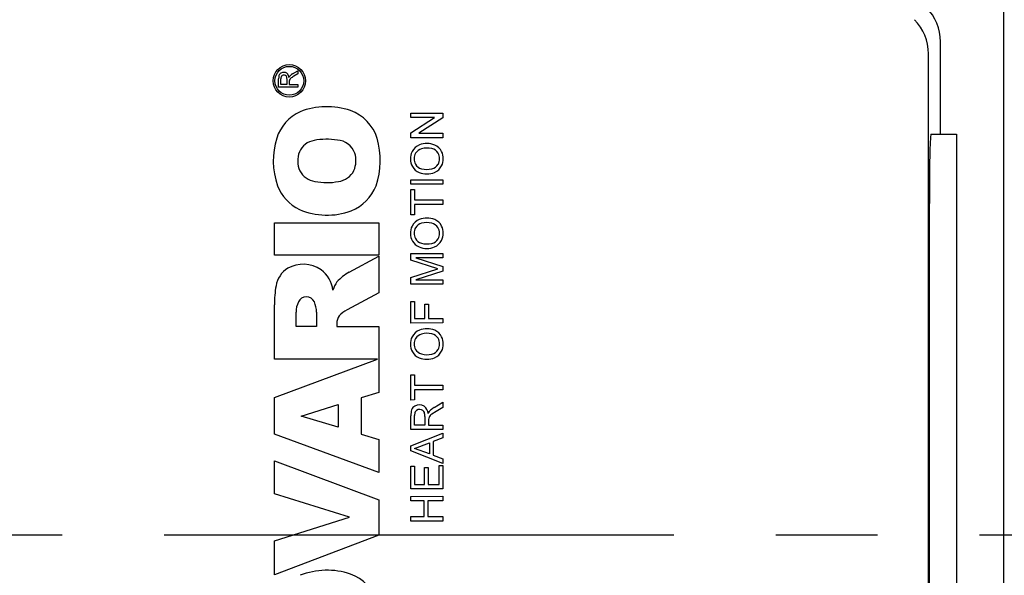
# Model space of a CAD drawing. Extents: x 257 to 3109, y -427 to 1630.
# Drawn here: x 1813 to 1875, y 1234 to 1269 of the extents above; entities that cross this region are included whole.
import ezdxf

# ---------------------------------------------------------------- set-up
doc = ezdxf.new("R2010")
doc.units = 0
doc.header["$MEASUREMENT"] = 0
doc.linetypes.add('CENTER', pattern=[50.8, 31.75, -6.35, 6.35, -6.35])
doc.layers.add('AM_0', color=7, linetype='Continuous', lineweight=30)
doc.layers.add('CENTER', color=1, linetype='CENTER')

msp = doc.modelspace()

# ---------------------------------------------------------------- linework, layer by layer
at = {"layer": 'AM_0'}
for p, q in [((1874.695, 1190.417), (1874.695, 1282.417)), ((1870.747, 1261.417), (1870.747, 1267.174)), ((1869.997, 1206.409), (1869.997, 1266.424)), ((1830.373, 1265.166), (1830.704, 1265.363)), ((1830.704, 1265.169), (1830.451, 1265.019)), ((1830.704, 1265.363), (1830.704, 1265.169)), ((1829.504, 1264.341), (1829.504, 1264.862)), ((1829.643, 1264.51), (1829.643, 1264.868)), ((1830.027, 1264.51), (1829.643, 1264.51)), ((1830.027, 1264.832), (1830.027, 1264.51)), ((1830.167, 1264.726), (1830.166, 1264.684)), ((1830.166, 1264.684), (1830.166, 1264.51)), ((1830.166, 1264.51), (1830.704, 1264.51)), ((1830.704, 1264.51), (1830.704, 1264.341)), ((1830.704, 1264.341), (1829.504, 1264.341)), ((1837.736, 1262.732), (1839.736, 1262.733)), ((1837.736, 1262.45), (1837.736, 1262.732)), ((1839.736, 1262.733), (1839.736, 1262.435)), ((1839.228, 1262.451), (1837.736, 1262.45)), ((1837.737, 1261.492), (1839.228, 1262.451)), ((1839.736, 1262.435), (1838.244, 1261.476)), ((1837.737, 1261.194), (1837.737, 1261.492)), ((1838.244, 1261.476), (1839.737, 1261.477)), ((1839.737, 1261.477), (1839.737, 1261.195)), ((1870.137, 1261.417), (1871.747, 1261.417)), ((1871.747, 1261.417), (1871.747, 1211.417)), ((1839.737, 1261.195), (1837.737, 1261.194)), ((1837.738, 1258.578), (1839.738, 1258.579)), ((1837.738, 1258.296), (1837.738, 1258.578)), ((1839.738, 1258.297), (1837.738, 1258.296)), ((1839.738, 1258.579), (1839.738, 1258.297)), ((1837.738, 1257.963), (1837.969, 1257.963)), ((1837.739, 1256.399), (1837.738, 1257.963)), ((1837.969, 1257.963), (1837.969, 1257.322)), ((1837.969, 1257.322), (1839.738, 1257.323)), ((1839.738, 1257.041), (1837.969, 1257.04)), ((1837.969, 1257.04), (1837.97, 1256.399)), ((1839.738, 1257.323), (1839.738, 1257.041)), ((1829.247, 1255.901), (1835.747, 1255.901)), ((1829.247, 1253.875), (1829.247, 1255.901)), ((1835.747, 1255.901), (1835.747, 1253.875)), ((1837.97, 1256.399), (1837.739, 1256.399)), ((1870.049, 1256.417), (1870.049, 1216.417)), ((1837.74, 1253.989), (1839.74, 1253.989)), ((1837.74, 1253.568), (1837.74, 1253.989)), ((1839.74, 1253.989), (1839.74, 1253.707)), ((1835.747, 1253.875), (1829.247, 1253.875)), ((1833.894, 1252.821), (1835.747, 1253.825)), ((1835.747, 1253.825), (1835.747, 1251.539)), ((1839.426, 1253.028), (1837.74, 1253.568)), ((1839.74, 1253.707), (1838.048, 1253.707)), ((1838.048, 1253.707), (1839.74, 1253.174)), ((1837.74, 1252.49), (1839.426, 1253.028)), ((1839.74, 1252.879), (1838.048, 1252.348)), ((1839.74, 1253.174), (1839.74, 1252.879)), ((1837.741, 1252.066), (1837.74, 1252.49)), ((1838.048, 1252.348), (1839.741, 1252.348)), ((1839.741, 1252.348), (1839.741, 1252.066)), ((1835.747, 1251.539), (1833.777, 1250.47)), ((1839.741, 1252.066), (1837.741, 1252.066)), ((1837.741, 1250.989), (1837.972, 1250.989)), ((1837.742, 1249.655), (1837.741, 1250.989)), ((1837.972, 1250.989), (1837.972, 1249.937)), ((1829.247, 1247.409), (1829.247, 1250.782)), ((1830.598, 1249.435), (1830.598, 1250.329)), ((1831.864, 1250.329), (1831.864, 1249.435)), ((1838.613, 1249.938), (1838.613, 1250.835)), ((1838.613, 1250.835), (1838.844, 1250.835)), ((1838.844, 1250.835), (1838.844, 1249.938)), ((1837.972, 1249.937), (1838.613, 1249.938)), ((1838.844, 1249.938), (1839.742, 1249.938)), ((1839.742, 1249.938), (1839.742, 1249.656)), ((1831.864, 1249.435), (1830.598, 1249.435)), ((1833.13, 1249.613), (1833.13, 1249.435)), ((1833.13, 1249.435), (1835.747, 1249.435)), ((1835.747, 1249.435), (1835.747, 1245.33)), ((1839.742, 1249.656), (1837.742, 1249.655)), ((1835.657, 1247.409), (1829.247, 1247.409)), ((1829.247, 1245.02), (1835.657, 1247.409)), ((1837.743, 1246.425), (1837.974, 1246.425)), ((1837.744, 1244.86), (1837.743, 1246.425)), ((1837.974, 1246.425), (1837.974, 1245.784)), ((1837.974, 1245.784), (1839.743, 1245.784)), ((1839.743, 1245.502), (1837.974, 1245.502)), ((1837.974, 1245.502), (1837.975, 1244.861)), ((1839.743, 1245.784), (1839.743, 1245.502)), ((1829.247, 1242.734), (1829.247, 1245.02)), ((1835.747, 1245.33), (1834.65, 1245.001)), ((1834.65, 1245.001), (1834.65, 1242.738)), ((1837.975, 1244.861), (1837.744, 1244.86)), ((1830.909, 1243.855), (1833.215, 1244.571)), ((1833.215, 1244.571), (1833.215, 1243.167)), ((1839.192, 1244.389), (1839.744, 1244.717)), ((1839.744, 1244.394), (1839.322, 1244.145)), ((1839.744, 1244.717), (1839.744, 1244.394)), ((1833.215, 1243.167), (1830.909, 1243.855)), ((1837.745, 1243.014), (1837.744, 1243.882)), ((1837.975, 1243.296), (1837.975, 1243.893)), ((1838.616, 1243.832), (1838.616, 1243.297)), ((1838.848, 1243.655), (1838.847, 1243.586)), ((1838.847, 1243.586), (1838.847, 1243.297)), ((1839.322, 1244.145), (1839.051, 1243.971)), ((1839.745, 1243.015), (1837.745, 1243.014)), ((1838.616, 1243.297), (1837.975, 1243.296)), ((1838.847, 1243.297), (1839.744, 1243.297)), ((1839.744, 1243.297), (1839.745, 1243.015)), ((1835.747, 1240.352), (1829.247, 1242.734)), ((1834.65, 1242.738), (1835.747, 1242.409)), ((1835.747, 1242.409), (1835.747, 1240.352)), ((1837.745, 1242.007), (1839.745, 1242.802)), ((1839.745, 1242.502), (1839.13, 1242.274)), ((1839.745, 1242.802), (1839.745, 1242.502)), ((1837.745, 1241.689), (1837.745, 1242.007)), ((1837.976, 1241.848), (1838.899, 1242.189)), ((1838.899, 1241.507), (1837.976, 1241.848)), ((1838.899, 1242.189), (1838.899, 1241.507)), ((1839.13, 1242.274), (1839.13, 1241.422)), ((1839.746, 1240.895), (1837.745, 1241.689)), ((1839.13, 1241.422), (1839.745, 1241.195)), ((1839.745, 1241.195), (1839.746, 1240.895)), ((1829.247, 1241.061), (1835.747, 1238.633)), ((1829.247, 1239.012), (1829.247, 1241.061)), ((1837.746, 1240.732), (1837.976, 1240.732)), ((1837.746, 1239.322), (1837.746, 1240.732)), ((1837.976, 1240.732), (1837.977, 1239.604)), ((1838.592, 1239.604), (1838.592, 1240.656)), ((1838.592, 1240.656), (1838.823, 1240.656)), ((1838.823, 1240.656), (1838.823, 1239.604)), ((1839.515, 1239.605), (1839.515, 1240.784)), ((1839.515, 1240.784), (1839.746, 1240.784)), ((1839.746, 1240.784), (1839.746, 1239.323)), ((1839.746, 1239.323), (1837.746, 1239.322)), ((1837.977, 1239.604), (1838.592, 1239.604)), ((1838.823, 1239.604), (1839.515, 1239.605)), ((1833.924, 1237.558), (1829.247, 1239.012)), ((1835.747, 1238.633), (1835.747, 1236.442)), ((1837.746, 1238.86), (1839.746, 1238.861)), ((1837.747, 1238.578), (1837.746, 1238.86)), ((1839.746, 1238.861), (1839.747, 1238.579)), ((1838.567, 1238.579), (1837.747, 1238.578)), ((1838.567, 1237.604), (1838.567, 1238.579)), ((1839.747, 1238.579), (1838.798, 1238.579)), ((1838.798, 1238.579), (1838.798, 1237.604)), ((1829.247, 1236.08), (1833.924, 1237.558)), ((1837.747, 1237.322), (1837.747, 1237.604)), ((1837.747, 1237.604), (1838.567, 1237.604)), ((1838.798, 1237.604), (1839.747, 1237.605)), ((1839.747, 1237.605), (1839.747, 1237.323)), ((1839.747, 1237.323), (1837.747, 1237.322)), ((1835.747, 1236.442), (1829.247, 1233.97)), ((1829.247, 1233.97), (1829.247, 1236.08))]:
    msp.add_line(p, q, dxfattribs=at)
msp.add_lwpolyline([(1870.137, 1261.417), (1870.112, 1261.209), (1870.086, 1260.467), (1870.065, 1259.268), (1870.053, 1257.747), (1870.049, 1256.417)], dxfattribs=at)
for radius in [1.01, 0.9]:
    msp.add_circle((1830.173, 1264.74), radius, dxfattribs=at)
for centre, radius, start, end in [((1867.747, 1267.174), 3, 0, 45), ((1866.997, 1266.424), 3, 0, 45), ((1830.289, 1264.877), 0.785, 166.24458, 181.13314), ((1829.77, 1264.995), 0.253, 118.87128, 164.11758), ((1829.824, 1264.918), 0.347, 56.19716, 120.48824), ((1829.816, 1264.926), 0.166, 120.67862, 164.98878), ((1829.832, 1264.887), 0.208, 61.94664, 119.10444), ((1829.854, 1264.924), 0.165, 8.9149, 62.59108), ((1829.784, 1264.922), 0.367, 3.79642, 50.73996), ((1830.488, 1264.798), 0.368, 127.52527, 156.28881), ((1831.294, 1263.539), 1.703, 119.65727, 127.90825), ((1830.769, 1264.474), 0.797, 119.80703, 129.39749), ((1829.996, 1264.874), 0.353, 164.45011, 180.99573), ((1829.446, 1264.84), 0.582, 359.19745, 10.88184), ((1830.373, 1264.719), 0.206, 127.50311, 178.27785), ((1831.986, 1260.329), 2.733, 114.66632, 162.10371), ((1832.521, 1258.515), 4.613, 71.53716, 111.30285), ((1833.025, 1260.305), 2.756, 17.99778, 69.68829), ((1833.892, 1259.769), 4.719, 162.74437, 199.32804), ((1831.937, 1259.804), 1.243, 100.26108, 156.08365), ((1832.493, 1256.888), 4.212, 80.81482, 100.64751), ((1833.085, 1259.806), 1.243, 20.16371, 86.27992), ((1830.879, 1259.779), 4.963, 341.46161, 16.12256), ((1838.594, 1259.94), 0.868, 111.58521, 153.04421), ((1838.743, 1259.548), 1.288, 67.62225, 111.3031), ((1838.913, 1259.966), 0.836, 26.11125, 67.47248), ((1832.188, 1259.75), 1.496, 158.09094, 204.51708), ((1832.735, 1259.767), 1.587, 337.16182, 17.1273), ((1838.737, 1259.885), 1.02, 153.88908, 208.60518), ((1838.623, 1259.885), 0.676, 149.11073, 209.61084), ((1838.588, 1259.884), 0.646, 106.00077, 147.43056), ((1838.748, 1259.329), 1.224, 75.56981, 106.05285), ((1838.887, 1259.875), 0.66, 33.6563, 75.41342), ((1838.86, 1259.886), 0.677, 328.95783, 31.61494), ((1838.759, 1259.887), 1.009, 333.56865, 26.30801), ((1838.548, 1259.83), 0.583, 208.61652, 255.54943), ((1838.881, 1259.9), 0.666, 285.19358, 327.03533), ((1831.955, 1259.736), 1.281, 208.27964, 261.40176), ((1833.066, 1259.723), 1.268, 277.85694, 333.15577), ((1838.607, 1259.851), 0.89, 210.70688, 247.10203), ((1838.739, 1260.214), 1.277, 247.98123, 292.46339), ((1838.747, 1260.531), 1.312, 254.78201, 283.63049), ((1838.878, 1259.848), 0.885, 293.19482, 332.39241), ((1832.509, 1262.408), 4.008, 259.27068, 280.49335), ((1832.02, 1259.214), 2.771, 201.31362, 243.83304), ((1832.987, 1259.233), 2.795, 291.96626, 338.33575), ((1832.524, 1260.768), 4.394, 246.87111, 290.07829), ((1838.591, 1255.299), 0.868, 111.58521, 153.04421), ((1838.585, 1255.243), 0.646, 106.00077, 147.43056), ((1838.74, 1254.907), 1.288, 67.62225, 111.3031), ((1838.745, 1254.688), 1.224, 75.56981, 106.05285), ((1838.884, 1255.234), 0.66, 33.6563, 75.41342), ((1838.91, 1255.325), 0.836, 26.11125, 67.47248), ((1838.734, 1255.244), 1.02, 153.88908, 208.60518), ((1838.62, 1255.244), 0.676, 149.11073, 209.61084), ((1838.857, 1255.245), 0.677, 328.95783, 31.61494), ((1838.756, 1255.246), 1.009, 333.56865, 26.30801), ((1838.604, 1255.21), 0.89, 210.70688, 247.10203), ((1838.545, 1255.189), 0.583, 208.61652, 255.54943), ((1838.743, 1255.89), 1.312, 254.78201, 283.63049), ((1838.878, 1255.259), 0.666, 285.19358, 327.03533), ((1838.875, 1255.207), 0.885, 293.19482, 332.39241), ((1838.736, 1255.573), 1.277, 247.98123, 292.46339), ((1830.888, 1251.728), 1.562, 121.34462, 170.71661), ((1831.044, 1251.356), 1.962, 55.57138, 119.5915), ((1830.933, 1251.413), 1.982, 8.46119, 51.97541), ((1835.587, 1249.897), 3.379, 120.07464, 136.48633), ((1834.693, 1251.174), 1.877, 146.01406, 163.56965), ((1835.213, 1250.892), 5.967, 169.4934, 181.05842), ((1831.959, 1250.366), 1.362, 153.69107, 181.53686), ((1831.235, 1250.748), 0.544, 24.06172, 155.93828), ((1830.268, 1250.332), 1.596, 359.89078, 23.52506), ((1834.468, 1249.005), 1.621, 115.24702, 137.16852), ((1833.976, 1249.627), 0.846, 145.4603, 180.91664), ((1838.594, 1248.402), 0.868, 111.58521, 153.04421), ((1838.743, 1248.009), 1.288, 67.62225, 111.3031), ((1838.913, 1248.428), 0.836, 26.11125, 67.47248), ((1838.737, 1248.346), 1.02, 153.88908, 208.60518), ((1838.623, 1248.347), 0.676, 149.11073, 209.61084), ((1838.588, 1248.346), 0.646, 106.00077, 147.43056), ((1838.748, 1247.791), 1.224, 75.56981, 106.05285), ((1838.887, 1248.337), 0.66, 33.6563, 75.41342), ((1838.86, 1248.348), 0.677, 328.95783, 31.61494), ((1838.759, 1248.348), 1.009, 333.56865, 26.30801), ((1838.607, 1248.312), 0.89, 210.70688, 247.10203), ((1838.548, 1248.292), 0.583, 208.61652, 255.54943), ((1838.881, 1248.361), 0.666, 285.19358, 327.03533), ((1838.878, 1248.31), 0.885, 293.19482, 332.39241), ((1838.739, 1248.675), 1.277, 247.98123, 292.46339), ((1838.747, 1248.993), 1.312, 254.78201, 283.63049), ((1838.882, 1243.921), 1.138, 162.8336, 181.97464), ((1838.197, 1244.095), 0.434, 117.38859, 158.14179), ((1838.278, 1243.97), 0.583, 59.42621, 118.73787), ((1838.257, 1243.996), 0.267, 124.52324, 153.28672), ((1838.291, 1243.929), 0.342, 52.48724, 122.95881), ((1838.329, 1243.99), 0.271, 19.22118, 51.00619), ((1838.224, 1243.987), 0.598, 3.41824, 54.15198), ((1839.365, 1243.786), 0.593, 131.27392, 156.46391), ((1839.821, 1243.287), 1.269, 119.70149, 131.87395), ((1838.474, 1243.912), 0.5, 155.89845, 182.21201), ((1837.837, 1243.858), 0.78, 358.10465, 16.45366), ((1839.183, 1243.647), 0.334, 134.29068, 178.73283), ((1839.527, 1243.292), 0.829, 124.98522, 134.14757), ((1832.521, 1229.645), 4.613, 71.53716, 111.30285), ((1833.025, 1231.435), 2.756, 17.99778, 69.68829)]:
    msp.add_arc(centre, radius, start, end, dxfattribs=at)
at = {"layer": 'CENTER'}
msp.add_line((2057.326, 1236.45), (1311.728, 1236.45), dxfattribs=at)

doc.saveas('drawing.dxf')
